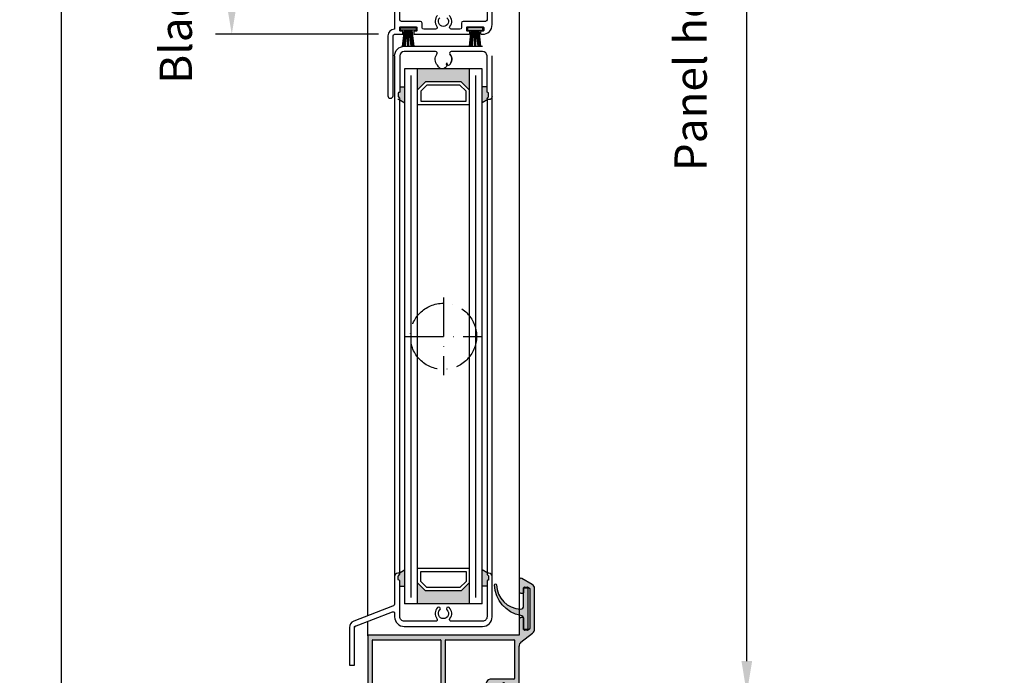
# Model space of a CAD drawing. Units: millimetres. Extents: x 3516 to 4369, y -33 to 1155.
# Drawn here: x 3516 to 3821, y 314 to 517 of the extents above; entities that cross this region are included whole.
import ezdxf

# ---------------------------------------------------------------- set-up
doc = ezdxf.new("R2010")
doc.units = ezdxf.units.MM
doc.header["$LTSCALE"] = 2
doc.linetypes.add('ACAD_ISO10W100', pattern=[18, 12, -3, 0, -3])
doc.layers.add('Strichpunkt schmal', color=1, linetype='ACAD_ISO10W100')
doc.layers.add('VORDERANSICHT', color=7, linetype='Continuous')
doc.styles.add('GENERATED_STYLE_67', font='trebucbd.ttf', dxfattribs={"width": 0.9})
doc.dimstyles.new('ISO-25', dxfattribs={"dimscale": 4, "dimtxt": 2.5, "dimasz": 2.5, "dimexe": 1.25, "dimexo": 1.25, "dimtad": 1, "dimtxsty": 'GENERATED_STYLE_67', "dimcen": 2.5, "dimclrd": 253, "dimclre": 253, "dimadec": 0, "dimazin": 0, "dimtfac": 1, "dimtmove": 0, "dimatfit": 3, "dimfxl": 1, "dimarcsym": 0})

# ---------------------------------------------------------------- blocks, each defined once
blk = doc.blocks.new('A4_Ventuer_Rev2')
blk.add_lwpolyline([(0, 977.6883686905635), (691.2948061448424, 977.6883686905635), (691.2948061448424, 0), (0, 0)], close=True)
blk = doc.blocks.new('16')
for p, q in [((-1.784245374160378, 5.750000000000114), (-1.222571878606686, 0.8000000000029104)), ((-1.482320255489867, 5.750000000000114), (-0.9206467599362895, 0.8000000000029104)), ((-1.18039513681947, 5.750000000000114), (-0.618721641265779, 0.8000000000029104)), ((-0.8784700181490734, 5.750000000000227), (-0.3167965225953822, 0.8000000000029104)), ((-0.1499909999982947, 5.750000000000114), (-0.1499909999984084, 0.8000000000029104)), ((0.1499909999984084, 5.750000000000114), (0.1499909999984084, 0.8000000000029104)), ((0.8785190181511098, 5.750000000000114), (0.3168455225974185, 0.8000000000029104)), ((1.180444136821393, 5.75), (0.618770641267929, 0.8000000000029104)), ((1.482369255492017, 5.750000000000114), (0.9206957599383259, 0.8000000000029104)), ((1.7842943741623, 5.750000000000114), (1.222620878608723, 0.8000000000029104))]:
    blk.add_line(p, q)
blk.add_lwpolyline([(2.400000000001455, 0), (-2.400000000001455, 0), (-2.400000000001455, 0.8000000000029104), (2.400000000001455, 0.8000000000029104)], close=True)
blk = doc.blocks.new('*D30')
at = {"color": 253, "lineweight": -2, "transparency": 16777216}
for p, q in [((3630.3533575985, 691.9243473292316), (3576.581307469751, 691.9243473292316)), ((3581.581307469751, 681.9243473292316), (3581.581307469751, 522.4243473292316)), ((3626.994518933523, 512.4243473292316), (3576.581307469751, 512.4243473292316))]:
    blk.add_line(p, q, dxfattribs=at)
at = {"color": 253, "transparency": 16777216}
for points in [[(3579.914640803084, 681.9243473292316), (3583.247974136417, 681.9243473292316), (3581.581307469751, 691.9243473292316)], [(3579.914640803084, 522.4243473292316), (3583.247974136417, 522.4243473292316), (3581.581307469751, 512.4243473292316)]]:
    blk.add_solid(points, dxfattribs=at)
at = {"layer": 'Defpoints', "color": 0, "transparency": 16777216}
for p in [(3635.3533575985, 691.9243473292316), (3581.581307469751, 512.4243473292316), (3631.994518933523, 512.4243473292316)]:
    blk.add_point(p, dxfattribs=at)
at = {"color": 0, "transparency": 16777216, "insert": (3572.590857265112, 602.1743473292322), "char_height": 10, "attachment_point": 5, "rotation": 90, "style": 'GENERATED_STYLE_67'}
blk.add_mtext('{\\fArial|b0|i0|c0|p34;Blade Height: min. 150mm - max. 350mm}', dxfattribs=at)
blk = doc.blocks.new('11')
h = blk.add_hatch(color=256)
edge = h.paths.add_edge_path()
edge.add_arc((788.4021606035832, 792.194167168856), 9.90185228161933, 280.4110358026807, 358.4655693702721)
edge.add_arc((798.0004931471087, 791.9247110821861), 0.300000000000015, 0.822719021758094, 175.6667095942644)
edge.add_arc((789.8877515365216, 792.2098206870588), 7.818005385193093, 272.79061252183453, 358.07627985909096, ccw=False)
edge.add_arc((790.3004062198363, 785.4005734846335), 0.9999999999999746, 180, 268.1647133938162, ccw=False)
edge.add_line((789.3004062198363, 785.4005734846335), (789.3004062198363, 791.0408643357052))
edge.add_line((789.3004062198363, 791.0408643357052), (788.000406219837, 791.0408643357052))
edge.add_line((788.000406219837, 791.0408643357052), (788.000406219837, 778.1408643357047))
edge.add_line((788.000406219837, 778.1408643357047), (789.3004062198363, 778.1408643357038))
edge.add_line((789.3004062198363, 778.1408643357038), (789.3004062198363, 781.4612790615649))
edge.add_arc((790.3004062198363, 781.4612790615648), 1, 96.2516709565952, 179.9999999999935, ccw=False)
blk.add_lwpolyline([(790.1915103546755, 782.4553322244042, 0.3543863812960216), (798.3004622198371, 791.9290186808798, 0.955988055572629), (797.7013507269505, 791.9473785139301, -0.3903143852148453), (790.2683799031877, 784.4010864586837, -0.4048624847708142), (789.3004062198363, 785.4005734846335), (789.3004062198363, 791.0408643357052), (788.000406219837, 791.0408643357052), (788.000406219837, 778.1408643357047), (789.3004062198363, 778.1408643357038), (789.3004062198363, 781.4612790615649, -0.382604633710305)], format="xyb", close=True)
blk = doc.blocks.new('AKL1')
h = blk.add_hatch(color=7)
h.dxf.hatch_style = 1
h.paths.add_polyline_path([(51.02671001692079, 18.66311552828847, 0.2301506889765131), (51.599999999999, 19.84261056623291), (51.59999999999945, 32.42042245534321, 0.2679492090851796), (50.84999991927702, 33.71946060760456), (47.64999997306404, 35.56698117276756, 0.5773502484716767), (46.89999999999918, 35.13396845534953), (46.89999999999964, 31.49999345532706, 0.4142135623746164), (47.39999999997963, 30.99999345534889), (48.1000000000106, 30.99999345535252, 0.4142135623715708), (48.29999999999973, 31.19999345534234), (48.29999999999973, 32.69999345535689, -0.4142135623719817), (48.49999999998931, 32.8999934553467), (49.45576699983894, 32.89999345535034, -0.1316521228940739), (49.55576674465578, 32.87319868343548), (50.09999974485913, 32.55898668331793, -0.2679495871854256), (50.19999999999936, 32.38578145529391), (50.19999999999891, 20.03730045539123, -0.2679492198876386), (50.09999998224293, 19.8640953643735), (49.51576698217877, 19.52678836433915, -0.1316524715261553), (49.41576699995517, 19.49999345534889), (48.49999999998909, 19.49999345535252, -0.4142135623719297), (48.29999999999973, 19.69999345534234), (48.29999999999973, 23.29999345535907, 0.4142135623730951), (48.10000000000946, 23.49999345534889), (47.3999999999794, 23.49999345535252, 0.4142135623746721), (46.89999999999918, 22.99999345537435), (46.90000000000032, 18.19999264362923, -0.4142135549836198), (46.70000000504592, 17.9999926436285), (0.1999999949653102, 17.99999147298513, 0.4142135549994692), (0, 17.7999914729844), (0, -17.7999914729844, 0.4142133986458879), (0.1999998882015461, -17.99999147298513), (0.7999998882012278, -17.99999180838495, 0.4142137261003234), (1.000000000001592, -17.79999180838422), (1.000000000001137, -15.1999972869271, -0.4142133910837135), (1.199999883037663, -14.99999728692637), (4.180384480511748, -14.99999554393798, 0.2679491873434326), (4.440192011075396, -14.84999539693308, -0.5773502691868814), (4.959807253344934, -14.84999510291527, 0.2679491789743991), (5.21961494428956, -14.999994955906), (8.59999989687799, -14.99999321292125, -0.4142137133935858), (8.800000000001546, -15.19999321292198), (8.800000000001546, -17.79999298659095, 0.4142136034217154), (9.000000028031536, -17.99999298659168), (19.80000002802944, -17.99999147298513, 0.4142135213244758), (20.00000000000045, -17.7999914729844), (20, -7.449991472985857, 0.4142135623730848), (19.79999999999927, -7.24999147298513), (19.20000000000073, -7.24999147298513, 0.4142135623730951), (19, -7.449991472985857), (19, -8.049991472984402, -0.4142135623730937), (18.79999999999927, -8.24999147298513), (17.39999999999827, -8.24999147298513, -0.4142135623730955), (17.20000000000118, -8.04999147298804), (17.20000000000073, -2.949991472985857, -0.4142135623731202), (17.39999999999804, -2.749991472988768), (18.79999999999882, -2.74999147298513, -0.4142135623738574), (19, -2.949991472985857), (19, -3.549991472984402, 0.4142135623730936), (19.20000000000118, -3.74999147298513), (19.7999999999995, -3.74999147298513, 0.4142135623730921), (20.00000000000045, -3.549991472984402), (20, -0.1999914729858574, -0.4142091248446756), (20.19999696986201, 8.526993042323738e-06), (32.18038913823443, 0.0001900381867017131, 0.2679452844336799), (32.44019229903665, 0.1501901851588627, -0.5773502691868816), (32.95980754130619, 0.1501904791766719, 0.2679375822194588), (33.21960224830946, 0.0001906264587887563), (37.79999144717317, -5.250061803963035e-06, 0.4142260877509851), (37.99999999999864, 0.1999947497570247), (37.99999999999864, 2.799994523425994, -0.4142137133938928), (38.20000010312242, 2.999994523426722), (41.58038505571062, 2.999992780441971, 0.2679491789747648), (41.84019274665434, 3.149992633436341, -0.5773502691884053), (42.35980798892456, 3.149992339418532, 0.2679491873448771), (42.61961551948889, 2.999992192409991), (45.60000011696252, 2.999990449425241, -0.4142133910836692), (45.79999999999905, 2.799990449424513), (45.79999999999859, 0.1999959279673931, 0.4142137261003233), (46.00000011179895, -4.072033334523439e-06), (46.60000011179886, -3.736633516382426e-06, 0.4142133986476733), (46.80000000000018, 0.1999962633672112), (46.79999999999927, 14.61318794721228, -0.2301506889765299), (47.37328998307748, 15.79268298515672)])
h.paths.add_polyline_path([(22.6000001332884, 16.39999146938499), (22.6000001332884, 1.600005068867176, -0.4142135570975346), (22.40000013328881, 1.400005072471686), (1.399999999999409, 1.400005072471686), (1.399999999999409, 16.39999147298658, -0.414213562373091), (1.599999999999909, 16.59999147298731), (22.40000013328881, 16.59999147298731, -0.4142135676486538)], flags=16)
h.paths.add_polyline_path([(24.20000013328718, 16.59999147298731), (45.19999999999845, 16.59999147298731, -0.4142135623730951), (45.39999999999895, 16.39999147298658), (45.39999999999895, 4.59999090209385, -0.4142137163336582), (45.19999989486769, 4.399990902093123), (38.20000084104481, 4.399994581672217, 0.4142137163334412), (36.59999999999854, 2.799994581673673), (36.59999999999832, 1.600005072472413, -0.4142135623729859), (36.39999999999782, 1.400005072471686), (24.20000013328877, 1.400005072471686, -0.4142135676486547), (24.00000013328759, 1.600005076074012), (23.99999986671219, 1.600005056789087), (24.00000013328759, 16.39999147659182, -0.4142135570975365)], flags=16)
h.paths.add_polyline_path([(15.50000000000023, -0.199803732764849), (15.49999999999977, -10.0499914729844, 0.4142135623731003), (15.70000000000027, -10.24999147298513), (17.79999999999973, -10.24999147298513, -0.4142135623730951), (18.00000000000023, -10.44999147298586), (18.00000000000023, -16.39998266387556, -0.4142135623729403), (17.79999999999995, -16.59998266387629), (10.40000000000236, -16.59998266387993, -0.4142135623730198), (10.20000000000186, -16.3999826638792), (10.20000000000164, -15.19999315467794, 0.4142137163334971), (8.59999915895537, -13.5999931546794), (1.600000105132267, -13.59999683425849, -0.4142137163335099), (1.400000000001228, -13.39999683425776), (1.399999999999409, -0.199803732764849, -0.4142142026691663), (1.600000437220615, 0.0001962672322406434), (4.180383649242685, 0.0001906261859403457, 0.2679496265862509), (4.440191841340493, 0.1501904791766719, -0.577350269188413), (4.959807083610485, 0.1501901851625007, 0.2679495053463317), (5.219614970214934, 0.0001900381539599039), (15.29999987641349, 0.0001962672358786222, -0.4142137433619782)], flags=16)
at = {"color": 7}
for p, q in [((4.180384135330314, 0.0001906261859403457), (1.600005064159177, 0.0001962671703950036)), ((32.18038476277547, 0.0001900381539599039), (20.20000000000073, 8.527014870196581e-06)), ((33.21961524731637, 0.0001906261859403457), (37.79999988334339, -5.250240064924583e-06)), ((1.399999999999409, -13.39999683425776), (1.399999999999409, -0.20000465364501)), ((15.5, -0.199803732764849), (15.5, -10.0499914729844)), ((17.20000000000073, -8.04999147298804), (17.20000000000073, -2.949991472985857)), ((17.39999999999782, -2.74999147298513), (18.79999999999927, -2.74999147298513)), ((19, -2.949991472985857), (19, -3.54999147298804)), ((20, -3.54999147298804), (20, -0.1999914729858574)), ((19.20000000000073, -3.74999147298513), (19.79999999999927, -3.74999147298513)), ((18.79999999999927, -8.24999147298513), (17.39999999999782, -8.24999147298513)), ((19, -7.449991472985857), (19, -8.04999147298804)), ((19.79999999999927, -7.24999147298513), (19.20000000000073, -7.24999147298513)), ((20, -17.79999147298804), (20, -7.449991472985857)), ((17.80000000000018, -10.24999147298513), (15.69999999999982, -10.24999147298513)), ((18, -16.39998266387556), (18, -10.44999147298586)), ((9.000000116656793, -17.99999298659168), (19.79999999999927, -17.99999147298513)), ((17.80000000000018, -16.59998266387629), (10.40000000000191, -16.59998266387993))]:
    blk.add_line(p, q, dxfattribs=at)
for centre, radius, start, end in [((1.599999999999454, -0.199803732764849), 0.2, 89.99854922513144, 180), ((15.30000000000018, -0.199803732764849), 0.2, 0, 90.00145077486854), ((20.20000000000073, -0.1999914729858574), 0.2000000000007276, 90, 180), ((17.39999999999964, -2.949991472985857), 0.1999999999989086, 90.0000000005211, 180.0000000004169), ((18.79999999999927, -2.949991472985857), 0.2000000000007276, 0, 90), ((19.20000000000073, -3.549991472984402), 0.2000000000007276, 180.0000000002084, 270), ((19.80000000000018, -3.549991472984402), 0.2000000000002728, 269.9999999997394, 359.9999999997916), ((17.39999999999964, -8.04999147298804), 0.1999999999984539, 179.9999999995831, 269.9999999994789), ((18.80000000000018, -8.049991472984402), 0.1999999999998181, 269.9999999997394, 359.9999999997916), ((19.20000000000073, -7.449991472985857), 0.2000000000007276, 90, 180), ((19.79999999999927, -7.449991472985857), 0.2000000000007276, 0, 90), ((15.69999999999982, -10.0499914729844), 0.2, 180, 270), ((17.80000000000018, -10.44999147298586), 0.2, 0, 90), ((17.80000000000018, -16.39998266387556), 0.2, 270, 0), ((19.80000000000018, -17.7999914729844), 0.2000000000002728, 269.9999999997394, 359.9999999997916)]:
    blk.add_arc(centre, radius, start, end, dxfattribs=at)
at = {"layer": 'VORDERANSICHT', "color": 7}
for p, q in [((46.89999999999918, 35.13396845534953), (46.89999999999918, 31.49999345532706)), ((50.8499999192768, 33.71946060760456), (47.6499999730645, 35.56698117276756)), ((47.39999999997644, 30.99999345534889), (48.100000000009, 30.99999345535252)), ((48.29999999999973, 31.19999345534234), (48.29999999999973, 32.69999345535689)), ((48.49999999999045, 32.8999934553467), (49.45576699983894, 32.89999345535034)), ((49.55576674465419, 32.87319868343548), (50.09999974485845, 32.55898668331429)), ((50.19999999999936, 32.38578145529391), (50.19999999999936, 20.03730045539123)), ((51.599999999999, 19.84261056623291), (51.599999999999, 32.42042245534321)), ((46.89999999999918, 22.99999345537435), (46.90000000000009, 18.19999264362923)), ((48.100000000009, 23.49999345535252), (47.39999999997644, 23.49999345535252)), ((48.29999999999973, 19.69999345534234), (48.29999999999973, 23.29999345535907)), ((47.37328998307817, 15.79268298515672), (51.02671001691988, 18.66311552828847)), ((49.41576699995721, 19.49999345535252), (48.49999999999045, 19.49999345535252)), ((50.09999998224384, 19.8640953643735), (49.5157669821815, 19.52678836433915)), ((0, 17.7999914729844), (0, -17.7999914729844)), ((46.69996823065526, 17.99999264615326), (0.1999999999998181, 17.99999147298513)), ((1.399999999999409, 1.400005072471686), (1.399999999999636, 16.39999147298658)), ((1.599999999999454, 16.59999147298731), (22.40000013328836, 16.59999147298731)), ((22.60000013328818, 16.39999145730326), (22.59999986671255, 1.600005025426071)), ((23.99999986671219, 1.600005056789087), (24.00000013328781, 16.39999148866991)), ((24.20000013328763, 16.59999147298731), (45.19999999999891, 16.59999147298731)), ((45.39999999999873, 16.39999147298658), (45.39999999999873, 4.59999090209385)), ((46.80000000000018, 0.1999962633635732), (46.79999999999927, 14.61318794721228)), ((45.19999988849668, 4.399990902093123), (38.20000089201903, 4.399994581672217)), ((22.40000013328836, 1.400005072471686), (1.399999999999409, 1.400005072471686)), ((5.219304369115434, 0.0001901987561723217), (15.29999493584046, 0.0001962671703950036)), ((36.39999999999827, 1.400005072471686), (24.20000013328763, 1.400005072471686)), ((36.599999999999, 2.799994581673673), (36.59999999999809, 1.600005072472413)), ((37.99999999999864, 0.1999947497570247), (37.99999999999864, 2.799994523425994)), ((38.20000011316506, 2.999994523426722), (41.58038504064507, 2.999992780441971)), ((42.61961552518596, 2.999992192409991), (45.60000011316583, 2.999990449425241)), ((45.79999999999905, 2.799990449424513), (45.79999999999905, 0.1999959279673931)), ((46.00000016769877, -4.072036972502246e-06), (46.60000016769845, -3.736637154361233e-06)), ((1.000000000001137, -15.1999972869271), (1.000000000001137, -17.79999180838422)), ((4.180384474814218, -14.99999554393798), (1.199999886834348, -14.99999728692273)), ((1.600000111503505, -13.59999683425485), (8.599999107981148, -13.59999315467576)), ((8.599999886835121, -14.99999321292489), (5.219614959355113, -14.99999495590964)), ((8.800000000001546, -17.79999298659095), (8.800000000001546, -15.19999321292198)), ((10.20000000000118, -15.1999931546743), (10.20000000000209, -16.3999826638792)), ((0.7999998323014097, -17.99999180838495), (0.199999832301728, -17.99999147298513))]:
    blk.add_line(p, q, dxfattribs=at)
for centre, radius, start, end in [((47.39999999998463, 35.13396845534953), 0.4999999999854475, 60.00000356114822, 180), ((50.10000000003538, 32.42042245534321), 1.499999999964075, 0, 60.00000356114822), ((47.39999999997644, 31.49999345532706), 0.4999999999768079, 180, 270), ((48.100000000009, 31.19999345534234), 0.1999999999907232, 270, 0), ((48.49999999999045, 32.69999345535689), 0.1999999999907232, 90, 180), ((49.45576699983803, 32.69999345537144), 0.1999999999792408, 60.00008441087139, 89.99999999973946), ((50.00000000006503, 32.38578145529391), 0.1999999999343288, 0, 60.00008441084882), ((47.39999999997644, 22.99999345537435), 0.4999999999771489, 90, 180), ((48.100000000009, 23.29999345535907), 0.1999999999907232, 0, 90), ((48.49999999999045, 19.69999345534234), 0.1999999999907232, 180, 270), ((49.41576699995721, 19.69999345529141), 0.1999999999427409, 270, 299.9999941292934), ((49.99999999998499, 20.03730045539123), 0.2000000000139153, 299.9999941289071, 0), ((50.099999999999, 19.84261056623291), 1.5, 308.156142789378, 0), ((0.1999999999998181, 17.7999914729844), 0.1999999999998181, 90, 180), ((1.599999999999454, 16.39999147298658), 0.2, 90, 180), ((22.40000013328836, 16.39999147298658), 0.2, 359.9999955076832, 90), ((24.20000013328763, 16.39999147298658), 0.2, 90, 179.9999955074748), ((45.19999999999891, 16.39999147298658), 0.2, 0, 90), ((46.70000000000027, 18.19999264362923), 0.2, 270.0000014455372, 0), ((48.29999999999927, 14.61318794721228), 1.5, 128.1561427893779, 180), ((38.19999999999845, 2.799994581673673), 1.6, 89.99996805688549, 180), ((41.58038521039498, 3.299992780441244), 0.3000000000004573, 269.9999675801553, 329.9999675799725), ((42.10000028291552, 2.9999924864278), 0.3000000000000166, 29.99996758021923, 149.9999675802116), ((42.61961569493678, 3.299992192409263), 0.3000000000003771, 209.9999675802192, 269.9999675799859), ((45.19999999999891, 4.59999090209385), 0.2, 269.9999680569637, 0), ((4.180384305080224, 0.3001906261852127), 0.3000000000004573, 269.9999675801553, 329.9999675799725), ((4.699999377600761, 0.0001903321681311354), 0.3000000000000166, 29.99996758021923, 149.9999675802116), ((5.219614789622028, 0.3001900381532323), 0.3000000000003771, 209.9999675802192, 269.9999675799859), ((22.40000013328836, 1.600005072472413), 0.2, 270, 4.49231680273787e-06), ((24.20000013328763, 1.600005072472413), 0.2, 180.0000044923168, 270), ((32.18038459302466, 0.3001900381532323), 0.3000000000003771, 270.0000324200271, 330.0000324197807), ((32.70000000504592, 0.0001903321681311354), 0.3000000000000166, 30.00003241978837, 150.0000324197808), ((33.21961507756646, 0.3001906261852127), 0.3000000000004573, 210.0000324200275, 270.0000324198447), ((36.39999999999827, 1.600005072472413), 0.2, 270, 0), ((37.79999999999882, 0.1999947497570247), 0.1999999999998521, 269.9999665806815, 0), ((38.19999999999845, 2.799994523425994), 0.1999999999998181, 89.99996758015526, 180), ((45.59999999999923, 2.799990449424513), 0.1999999999998501, 0, 89.99996758015526), ((45.99999999999886, 0.1999959279673931), 0.2000000000002728, 180, 270.000048042485), ((46.59999999999945, 0.1999962633672112), 0.2000000000006842, 270.0000480422245, 359.9999999993747), ((1.200000000000955, -15.1999972869271), 0.1999999999998501, 90.00003241984474, 180), ((1.600000000001273, -13.39999683425776), 0.2, 180, 270.0000319430363), ((4.180384305063399, -14.69999554393871), 0.3000000000003771, 270.0000324200271, 330.0000324197807), ((4.699999717084665, -14.99999524992381), 0.3000000000000166, 30.00003241978837, 150.0000324197808), ((5.219614789605203, -14.69999495590673), 0.3000000000004573, 210.0000324200275, 270.0000324198447), ((8.600000000001728, -15.19999315467794), 1.6, 0, 90.00003194311452), ((8.600000000001728, -15.19999321292198), 0.1999999999998181, 0, 90.00003241984474), ((0.2000000000007276, -17.7999914729844), 0.2000000000006842, 180.0000000004169, 269.9999519577755), ((0.8000000000013188, -17.79999180838422), 0.2000000000002728, 269.9999519575149, 0), ((9.000000000001364, -17.79999298659095), 0.1999999999998521, 180, 270.0000334193185), ((10.40000000000191, -16.3999826638792), 0.2, 180, 270)]:
    blk.add_arc(centre, radius, start, end, dxfattribs=at)
blk = doc.blocks.new('*D29')
at = {"color": 253, "lineweight": -2, "transparency": 16777216}
for p, q in [((3675.294519101215, 895.8243437095498), (3746.012241976652, 895.8243437095498)), ((3741.012241976652, 318.5243515330312), (3741.012241976652, 885.8243437095498)), ((3675.294519101215, 308.5243515330312), (3746.012241976652, 308.5243515330312))]:
    blk.add_line(p, q, dxfattribs=at)
at = {"color": 253, "transparency": 16777216}
for points in [[(3739.345575309986, 885.8243437095498), (3742.678908643319, 885.8243437095498), (3741.012241976652, 895.8243437095498)], [(3739.345575309986, 318.5243515330312), (3742.678908643319, 318.5243515330312), (3741.012241976652, 308.5243515330312)]]:
    blk.add_solid(points, dxfattribs=at)
at = {"layer": 'Defpoints', "color": 0, "transparency": 16777216}
for p in [(3670.294519101215, 895.8243437095498), (3741.012241976652, 895.8243437095498), (3670.294519101215, 308.5243515330312)]:
    blk.add_point(p, dxfattribs=at)
at = {"color": 0, "transparency": 16777216, "insert": (3731.956989589203, 602.991139664533), "char_height": 10, "attachment_point": 5, "rotation": 90, "style": 'GENERATED_STYLE_67'}
blk.add_mtext('{\\fArial|b0|i0|c0|p34;Panel height:min. 200mm-max. (up to any height)}', dxfattribs=at)

msp = doc.modelspace()

# ---------------------------------------------------------------- hatches: boundary and pattern name
for points in [[(3641.594518933523, 497.7243473292328), (3639.094518933523, 495.224347329231), (3639.094518933523, 501.7243473292328), (3655.094518933523, 501.7243473292328), (3655.094518933523, 495.2243473292328), (3652.594518933523, 497.7243473292328)], [(3641.594518933523, 340.2243473292328), (3639.094518933523, 342.7243473292328), (3639.094518933523, 336.2243473292328), (3655.094518933523, 336.2243473292328), (3655.094518933523, 342.724347329231), (3652.594518933523, 340.2243473292328)]]:
    msp.add_hatch(color=256).paths.add_polyline_path(points)
h = msp.add_hatch(color=256)
h.paths.add_polyline_path([(3635.094518933523, 491.2428518716115), (3633.394518933524, 492.2243473292328, 0.4142135623724292), (3633.594518933523, 492.4243473292318), (3633.594518933523, 492.6243473292325), (3633.153097577285, 493.0657686854702, -0.1989123673798669), (3633.094518933523, 493.2071900417068), (3633.094518933523, 494.2243473292328, -0.4142135623730949), (3633.294518933523, 494.4243473292318), (3633.394518933522, 494.4243473292318, 0.4142135623730951), (3633.594518933523, 494.6243473292325), (3633.594518933523, 496.2243473292328), (3635.094518933523, 496.2243473292328)])
h.paths.add_polyline_path([(3659.094518933523, 496.2243473292328), (3660.594518933523, 496.2243473292328), (3660.594518933523, 494.6243473292325, 0.414213562373095), (3660.794518933523, 494.4243473292318), (3660.894518933522, 494.4243473292318, -0.414213562373095), (3661.094518933523, 494.2243473292328), (3661.094518933523, 493.2071900417068, -0.1989123673798669), (3661.03594028976, 493.0657686854702), (3660.594518933523, 492.6243473292325), (3660.594518933523, 492.4243473292318, 0.4142135623730951), (3660.794518933523, 492.2243473292328), (3659.094518933523, 491.2428518716097)])
h = msp.add_hatch(color=256)
h.paths.add_polyline_path([(3633.094518933523, 343.7243473292328, 0.414213562373095), (3633.294518933523, 343.5243473292321), (3633.394518933522, 343.5243473292321, -0.4142135623730951), (3633.594518933523, 343.3243473292332), (3633.594518933523, 341.7243473292328), (3635.094518933523, 341.7243473292328), (3635.094518933523, 346.7058427868542), (3633.394518933524, 345.7243473292328, -0.4142135623724292), (3633.594518933523, 345.5243473292321), (3633.594518933523, 345.4071900417075, -0.198912367379867), (3633.53594028976, 345.2657686854691), (3633.153097577285, 344.8829259729955, 0.1989123673798669), (3633.094518933523, 344.7415046167571)])
h.paths.add_polyline_path([(3659.094518933523, 341.7243473292328), (3660.594518933523, 341.7243473292328), (3660.594518933523, 343.3243473292332, -0.414213562373095), (3660.794518933523, 343.5243473292321), (3660.894518933522, 343.5243473292321, 0.4142135623730951), (3661.094518933523, 343.7243473292328), (3661.094518933523, 344.7415046167571, 0.1989123673798669), (3661.03594028976, 344.8829259729955), (3660.653097577285, 345.2657686854691, -0.1989123673798669), (3660.594518933523, 345.4071900417075), (3660.594518933523, 345.5243473292321, -0.4142135623730951), (3660.794518933523, 345.7243473292328), (3659.094518933523, 346.7058427868542)])

# ---------------------------------------------------------------- linework, layer by layer
for p, q in [((3670.494614662588, 878.0243934304999), (3670.494614662588, 326.5511981370255)), ((3623.694518933517, 332.5250939037032), (3623.694518933517, 877.7974971025851)), ((3635.094518933523, 501.7243473292328), (3635.094518933521, 336.2243473292328)), ((3659.094518933523, 501.7243473292328), (3635.094518933523, 501.7243473292328)), ((3639.094518933519, 336.2243473292328), (3639.094518933523, 501.7243473292328)), ((3655.094518933523, 501.7243473292328), (3655.094518933519, 336.2243473292328)), ((3659.094518933523, 336.2243473292328), (3659.094518933523, 501.7243473292328)), ((3633.619803567269, 496.2243473292328), (3635.119803567269, 496.2243473292328)), ((3660.594518933523, 496.2243473292328), (3659.094518933523, 496.2243473292328)), ((3633.41980356727, 492.2243473292328), (3635.119803567269, 491.2428518716097)), ((3660.794518933523, 492.2243473292328), (3659.094518933523, 491.2428518716097)), ((3633.394518933524, 345.7243473292328), (3635.094518933523, 346.7058427868542)), ((3660.794518933523, 345.7243473292328), (3659.094518933523, 346.7058427868542)), ((3633.594518933523, 341.7243473292328), (3635.094518933523, 341.7243473292328)), ((3660.594518933523, 341.7243473292328), (3659.094518933523, 341.7243473292328)), ((3659.094518933523, 336.2243473292328), (3635.094518933523, 336.2243473292328)), ((3623.694518933517, 326.3243467426491), (3623.694518933517, 330.8103496255444))]:
    msp.add_line(p, q)
at = {"color": 252, "true_color": 0x828f97}
for p, q in [((3637.094518933515, 338.2243473292328), (3637.094518933523, 499.7243473292328)), ((3657.094518933517, 338.2243473292328), (3657.094518933523, 499.7243473292328))]:
    msp.add_line(p, q, dxfattribs=at)
for points in [[(3631.994518933522, 527.9243473292318), (3631.994518933522, 514.0243473292321, 0.414213562373095), (3629.894518933522, 511.9243473292318), (3629.894518933522, 493.425347329232, 0.9999999999999999), (3631.494518933522, 493.425347329232), (3631.494518933522, 511.9243473292318, -0.414213562373095), (3631.994518933522, 512.4243473292318), (3634.369518933522, 512.4243473292318, 0.414213562373095), (3634.569518933523, 512.6243473292325), (3634.569518933523, 513.2243473292328, 0.414213562373095), (3634.369518933522, 513.4243473292318), (3633.794518933523, 513.4243473292318, -0.414213562373095), (3633.594518933523, 513.6243473292325), (3633.594518933523, 514.5243473292321, -0.414213562373095), (3633.794518933523, 514.7243473292328), (3638.694518933523, 514.7243473292328, -0.4142135623730951), (3638.894518933522, 514.5243473292321), (3638.894518933522, 513.6243473292325, -0.414213562373095), (3638.694518933523, 513.4243473292318), (3638.119518933522, 513.4243473292318, 0.414213562373095), (3637.919518933523, 513.2243473292328), (3637.919518933523, 512.6243473292325, 0.414213562373095), (3638.119518933522, 512.4243473292318), (3655.069518933523, 512.4243473292318, 0.414213562373095), (3655.269518933522, 512.6243473292325), (3655.269518933522, 513.2243473292328, 0.414213562373095), (3655.069518933523, 513.4243473292318), (3654.494518933522, 513.4243473292318, -0.414213562373095), (3654.294518933523, 513.6243473292325), (3654.294518933523, 514.5243473292321, -0.414213562373095), (3654.494518933522, 514.7243473292328), (3659.394518933522, 514.7243473292328, -0.414213562373095), (3659.594518933523, 514.5243473292321), (3659.594518933523, 513.6243473292325, -0.414213562373095), (3659.394518933522, 513.4243473292318), (3658.819518933523, 513.4243473292318, 0.414213562373095), (3658.619518933522, 513.2243473292328), (3658.619518933522, 512.6243473292325, 0.414213562373095), (3658.819518933523, 512.4243473292318), (3659.194518933523, 512.4243473292318, 0.414213562373095), (3662.194518933523, 515.4243473292318), (3662.194518933523, 527.9243473292318, 0.414213562373095)], [(3645.307603175807, 518.2784123428792, 0.3849583099168989), (3645.069879980751, 514.8332904129275, -0.6258524474075476), (3644.676745933523, 514.0243473292358), (3640.994518933522, 514.0243473292321, -0.414213562373095), (3640.494518933522, 514.5243473292321), (3640.494518933522, 515.9243473292318, 0.414213562373095), (3639.994518933522, 516.4243473292318), (3634.094518933523, 516.4243473292318, -0.414213562373095), (3633.594518933523, 516.9243473292318), (3633.594518933523, 526.5243473292321, 0.414213562373095)], [(3660.594518933523, 526.5243473292321), (3660.594518933523, 516.9243473292318, -0.414213562373095), (3660.094518933523, 516.4243473292318), (3653.194518933523, 516.4243473292318, 0.414213562373095), (3652.694518933523, 515.9243473292318), (3652.694518933523, 514.5243473292321, -0.414213562373095), (3652.194518933523, 514.0243473292321), (3649.512291933524, 514.0243473292321, -0.6258524474077062), (3649.119157886292, 514.8332904129293, 0.3849583099168985), (3648.881434691238, 518.2784123428792, 0.9999999999999997)], [(3648.187486824166, 517.5583870948612, -0.6748676777459631), (3647.094518933523, 514.8493473292328, -0.6748676777459631), (3646.001551042881, 517.5583870948612, 1.000000000000241)], [(3631.994518933522, 505.7243473292328, -0.414213562373095), (3634.994518933522, 508.7243473292328), (3659.194518933523, 508.7243473292328, -0.4142135623730951)], [(3660.594518933523, 492.5415046167582, -0.1989123673798669), (3660.653097577285, 492.6829259729948), (3661.03594028976, 493.0657686854702, 0.1989123673798669), (3661.094518933523, 493.2071900417068), (3661.094518933523, 494.2243473292328, 0.4142135623730951), (3660.894518933522, 494.4243473292318), (3660.794518933523, 494.4243473292318, -0.414213562373095), (3660.594518933523, 494.6243473292325), (3660.594518933523, 505.7243473292328, 0.4142135623730951), (3659.194518933523, 507.1243473292325), (3649.512291668913, 507.1243473292325, 0.6258522562331085), (3649.119157890801, 506.3154042398019, -0.3849583098008967), (3648.881434686734, 502.8702823112453, -0.999999999999836), (3648.18748682141, 503.5903075609494, -0.9999999999998365), (3645.307603180311, 502.8702823112453, -0.3849583098008969), (3645.069879976244, 506.3154042398019, 0.6258522562331083), (3644.676746198132, 507.1243473292325), (3634.994518933522, 507.1243473292325, 0.414213562373095), (3633.594518933523, 505.7243473292328), (3633.594518933523, 494.6243473292325, -0.414213562373095), (3633.394518933522, 494.4243473292318), (3633.294518933523, 494.4243473292318, 0.414213562373095), (3633.094518933523, 494.2243473292328), (3633.094518933523, 493.2071900417068, 0.1989123673798669), (3633.153097577285, 493.0657686854702), (3633.53594028976, 492.6829259729948, -0.198912367379867)], [(3631.994518933522, 505.7243473292328), (3631.994518933524, 336.4106102831392, -0.3101290763935966), (3631.354178131552, 335.4775265455937), (3619.33923461766, 330.8463398956737, 0.3101290763935898), (3617.994518933524, 328.8868640468263), (3617.994518933524, 317.4243473292318, 0.414213562373095), (3618.194518933523, 317.2243473292328), (3619.394518933524, 317.2243473292328, 0.414213562373095), (3619.594518933523, 317.4243473292318), (3619.594518933523, 329.2299955237813)], [(3619.594518933523, 329.2299955237813), (3631.314689334508, 333.74756122295, -0.5265671421517609), (3631.994518933524, 333.2810193541773), (3631.994518933524, 332.2243473292328, 0.414213562373095), (3634.994518933524, 329.2243473292328), (3659.194518933523, 329.2243473292328, 0.414213562373095), (3662.194518933523, 332.2243473292328), (3662.194518933523, 505.7243473292328)], [(3633.594518933523, 492.4243473292318, -0.414213562373095), (3633.394518933522, 492.2243473292328), (3632.994518933522, 492.2243473292328, -0.414213562373095)], [(3660.594518933523, 492.5415046167582), (3660.594518933523, 345.4071900417075, 0.1989123673796758), (3660.653097577285, 345.2657686854709), (3661.03594028976, 344.8829259729955, -0.1989123673796796), (3661.094518933523, 344.7415046167571), (3661.094518933523, 343.7243473292328, -0.414213562373095), (3660.894518933524, 343.5243473292321), (3660.794518933523, 343.5243473292321, 0.414213562373095), (3660.594518933523, 343.3243473292332), (3660.594518933523, 332.2243473292328, -0.414213562373095), (3659.194518933523, 330.8243473292332), (3649.512291668915, 330.8243473292332, -0.625852256233081), (3649.119157890801, 331.6332904186638, 0.3849583098009331), (3648.881434686736, 335.0784123472204, 0.9999999999999999), (3648.18748682141, 334.3583870975162, -2.478608748076394), (3646.001551045637, 334.3583870975162, 1), (3645.307603180311, 335.0784123472204, 0.3849583098009293), (3645.069879976244, 331.6332904186638, -0.6258522562329494), (3644.676746198134, 330.8243473292332), (3634.994518933524, 330.8243473292332, -0.414213562373095), (3633.594518933523, 332.2243473292328), (3633.594518933523, 343.3243473292332, 0.414213562373095), (3633.394518933524, 343.5243473292321), (3633.294518933523, 343.5243473292321, -0.414213562373095), (3633.094518933523, 343.7243473292328), (3633.094518933523, 344.7415046167571, -0.1989123673796797), (3633.153097577285, 344.8829259729955), (3633.53594028976, 345.2657686854709, 0.1989123673795714), (3633.594518933523, 345.4071900417075), (3633.594518933523, 492.5415046167582)], [(3662.194518933523, 493.2243473292328, -0.414213562373095), (3661.194518933523, 492.2243473292328), (3660.794518933523, 492.2243473292328, -0.414213562373095)], [(3633.594518933523, 345.5243473292321, 0.4142135623730951), (3633.394518933524, 345.7243473292328), (3632.994518933524, 345.7243473292328, 0.414213562373095), (3631.994518933524, 344.7243473292328)], [(3662.194518933523, 344.7243473292328, 0.414213562373095), (3661.194518933523, 345.7243473292328), (3660.794518933523, 345.7243473292328, 0.414213562373095), (3660.594518933523, 345.5243473292321)], [(3619.914689334507, 329.3534059155991, 0.3101290763936024), (3619.594518933523, 328.8868640468263)]]:
    msp.add_lwpolyline(points, format="xyb")
for points in [[(3655.094518933523, 495.2243473292328), (3652.594518933523, 497.7243473292328), (3641.594518933523, 497.7243473292328), (3639.094518933523, 495.2243473292328)], [(3639.094518933523, 490.7243473292328), (3655.094518933523, 490.7243473292328)], [(3639.094518933523, 347.2243473292328), (3655.094518933523, 347.2243473292328)], [(3655.094518933523, 342.7243473292328), (3652.594518933523, 340.2243473292328), (3641.594518933523, 340.2243473292328), (3639.094518933523, 342.7243473292328)]]:
    msp.add_lwpolyline(points)
for points in [[(3652.180305371153, 496.7243473292328), (3642.008732495899, 496.7243473292328), (3640.094518933523, 494.8101337668595), (3640.094518933523, 491.7243473292328), (3654.094518933523, 491.7243473292328), (3654.094518933523, 494.8101337668595)], [(3652.180305371153, 341.2243473292328), (3642.008732495899, 341.2243473292328), (3640.094518933523, 343.1385608916062), (3640.094518933523, 346.2243473292328), (3654.094518933523, 346.2243473292328), (3654.094518933523, 343.1385608916062)]]:
    msp.add_lwpolyline(points, close=True)
msp.add_arc((3647.094518933522, 504.7243473292328), 2.575000000000607, 313.9434348608186, 38.1619358376885)
at = {"layer": 'Strichpunkt schmal', "color": 7, "ltscale": 0.5}
for p, q in [((3647.094518933524, 430.9743473292328), (3647.094518933521, 406.9743473292328)), ((3635.094518933523, 418.9743473292347), (3659.094518933523, 418.974347329231))]:
    msp.add_line(p, q, dxfattribs=at)
msp.add_circle((3647.107161250396, 418.9743473292328), 10.25, dxfattribs=at)

# ---------------------------------------------------------------- block references
at = {"xscale": 1.215111121912099, "yscale": 1.215111121912099, "zscale": 1.215111121912099}
msp.add_blockref('A4_Ventuer_Rev2', (3528.83315246546, -33.43984887772331), dxfattribs=at)
at = {"rotation": 180}
msp.add_blockref('16', (3636.244518933524, 514.4743473292328), dxfattribs=at)
at = {"xscale": -1, "rotation": 180}
msp.add_blockref('16', (3656.944518933523, 514.4743473292328), dxfattribs=at)
msp.add_blockref('AKL1', (3623.694518933517, 308.5243552696647))
at = {"xscale": -1}
msp.add_blockref('11', (4461.236301693022, -449.8549705183559), dxfattribs=at)

# ---------------------------------------------------------------- dimensions: what is measured, and where the dimension line sits
for base, p1, p2, text, picture, middle in [((3741.012241976652, 895.8243437095498), (3670.294519101215, 308.5243515330312), (3670.294519101215, 895.8243437095498), '{\\fArial|b0|i0|c0|p34;Panel height:min. 200mm-max. (up to any height)}', '*D29', (3741.012241976652, 602.991139664533)), ((3581.581307469751, 512.4243473292316), (3635.3533575985, 691.9243473292316), (3631.994518933523, 512.4243473292316), '{\\fArial|b0|i0|c0|p34;Blade Height: min. 150mm - max. 350mm}', '*D30', (3581.581307469751, 602.1743473292322))]:
    dim = msp.add_linear_dim(base=base, p1=p1, p2=p2, angle=90, text=text, dimstyle='ISO-25')
    dim.commit()
    dim.dimension.update_dxf_attribs({"geometry": picture, "text_midpoint": middle, "dimtype": 160})

doc.saveas('drawing.dxf')
